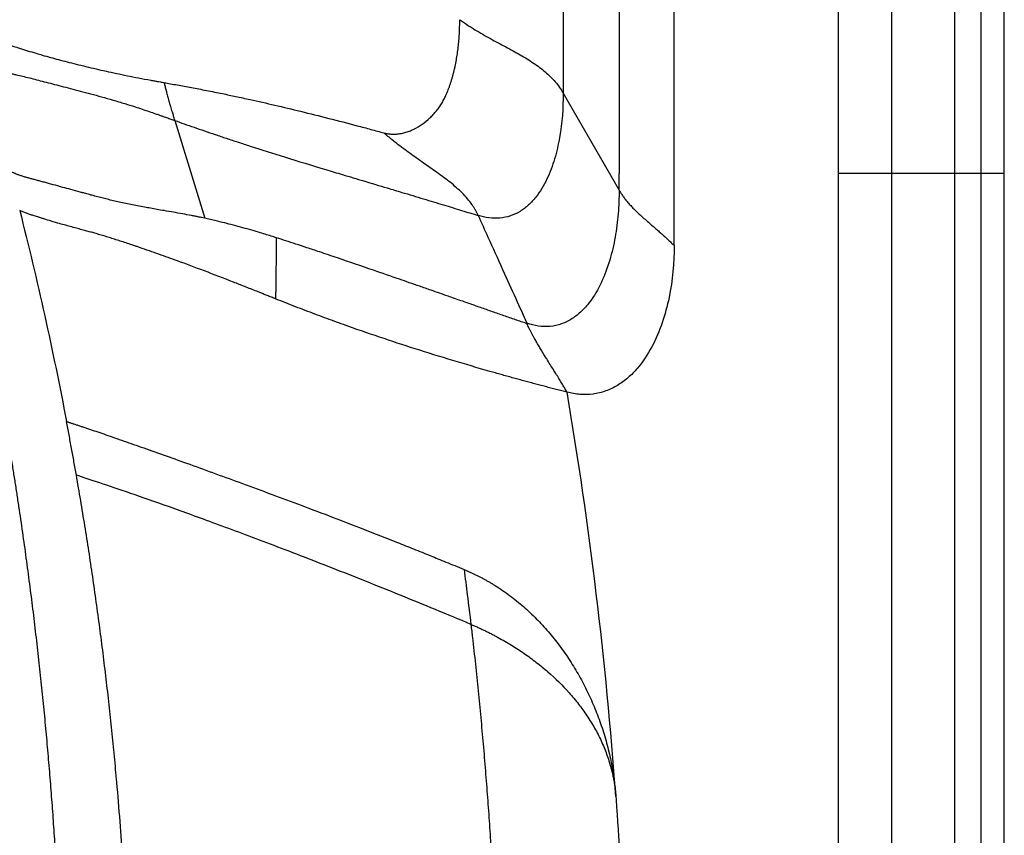
# Model space of a CAD drawing. Extents: x 525 to 609, y 649 to 778.
# Drawn here: x 601 to 609, y 695 to 701 of the extents above; entities that cross this region are included whole.
import ezdxf

# ---------------------------------------------------------------- set-up
doc = ezdxf.new("R2010")
doc.units = 0
doc.header["$MEASUREMENT"] = 0
doc.layers.add('1', color=4, linetype='Continuous')

# ---------------------------------------------------------------- blocks, each defined once
blk = doc.blocks.new('2024 JETSETTER HL')
at = {"layer": '1', "color": 4, "linetype": 'Continuous', "lineweight": 25}
for p, q in [((84.1176, 33.9948), (84.1176, 64.9896)), ((84.1176, 3), (84.1176, 33.9948))]:
    blk.add_line(p, q, dxfattribs=at)
at = {"layer": '1', "color": 3, "linetype": 'Continuous', "lineweight": 25}
for p, q in [((83.934, 64.5725), (83.9336, 33.9948)), ((83.7305, 33.9948), (83.7311, 64.2958)), ((83.2396, 33.9948), (83.2396, 63.6626)), ((82.8217, 63.1538), (82.8217, 33.9948)), ((81.5407, 33.4317), (81.5407, 43.7899)), ((81.1107, 43.1577), (81.1107, 33.9948)), ((80.6744, 42.4291), (80.6744, 34.6209)), ((80.6744, 34.6209), (81.1107, 33.8639)), ((77.6417, 34.4085), (77.8763, 33.6446)), ((81.1107, 33.8639), (81.1107, 33.9948)), ((82.8217, 33.9948), (82.8217, 4.8358)), ((83.2396, 4.327), (83.2396, 33.9948)), ((83.7311, 3.6938), (83.7305, 33.9948)), ((83.9336, 33.9948), (83.934, 3.4171)), ((81.0851, 29.1307), (81.0854, 29.1265))]:
    blk.add_line(p, q, dxfattribs=at)
for points, knots in [([(75.7959, 35.1875), (75.8019, 35.1858), (75.814, 35.1824), (75.8326, 35.177), (75.8515, 35.1712), (75.8709, 35.165), (75.8908, 35.1585), (75.9248, 35.1472), (75.9751, 35.1298), (76.0336, 35.1089), (76.0847, 35.0904), (76.1351, 35.0721), (76.1845, 35.0548), (76.2321, 35.0381), (76.272, 35.0244), (76.3228, 35.0071), (76.3787, 34.9888), (76.4348, 34.9709), (76.4919, 34.9531), (76.5519, 34.9351), (76.6124, 34.9174), (76.6701, 34.9012), (76.7558, 34.8778), (76.8706, 34.8482), (77.0224, 34.8116), (77.1866, 34.7751), (77.332, 34.7458), (77.4317, 34.7271), (77.4808, 34.7181), (77.5057, 34.7136), (77.5317, 34.709), (77.5494, 34.7058), (77.5592, 34.7041)], [0, 0, 0, 0, 0.0230513, 0.046299, 0.0697208, 0.0932936, 0.1169963, 0.1408105, 0.2122569, 0.285053, 0.3203498, 0.357267, 0.4204974, 0.4428373, 0.4666832, 0.5082501, 0.548002, 0.5735063, 0.6084122, 0.6437625, 0.6666369, 0.69673, 0.7230806, 0.7776982, 0.8334104, 0.8858835, 0.9397878, 0.9688216, 0.9765901, 0.9841109, 0.9912215, 1, 1, 1, 1]), ([(79.2751, 34.3113), (79.2784, 34.3104), (79.2852, 34.3086), (79.2955, 34.3064), (79.3058, 34.3046), (79.3162, 34.3032), (79.3267, 34.3021), (79.3373, 34.3014), (79.3564, 34.3008), (79.3844, 34.3022), (79.4205, 34.3081), (79.4563, 34.318), (79.5031, 34.3359), (79.5592, 34.3666), (79.6101, 34.4056), (79.6475, 34.4411), (79.6737, 34.4695), (79.6978, 34.4995), (79.7195, 34.5306), (79.7386, 34.5625), (79.753, 34.5915), (79.7641, 34.617), (79.7731, 34.6388), (79.7816, 34.661), (79.7898, 34.6836), (79.7976, 34.7067), (79.8049, 34.7302), (79.8119, 34.7541), (79.8184, 34.7785), (79.8246, 34.8033), (79.8303, 34.8285), (79.8356, 34.8541), (79.842, 34.8879), (79.8489, 34.93), (79.8555, 34.9809), (79.8606, 35.0329), (79.8642, 35.0861), (79.8665, 35.1403), (79.8668, 35.1768), (79.8669, 35.1952)], [0, 0, 0, 0, 0.008632, 0.017261, 0.025899, 0.034556, 0.043243, 0.051973, 0.060756, 0.090391, 0.120864, 0.150912, 0.181946, 0.244393, 0.307896, 0.339677, 0.371605, 0.403152, 0.434343, 0.465049, 0.494926, 0.514098, 0.533462, 0.553029, 0.572807, 0.592808, 0.61304, 0.633513, 0.654236, 0.675218, 0.696465, 0.717984, 0.739783, 0.781155, 0.823304, 0.866251, 0.910001, 0.95457, 1, 1, 1, 1]), ([(75.8804, 34.8869), (75.8859, 34.8855), (75.8959, 34.8828), (75.9094, 34.8793), (75.9197, 34.8767), (75.9267, 34.875), (75.9391, 34.8719), (75.958, 34.8674), (75.9856, 34.8609), (76.0132, 34.8546), (76.0414, 34.8481), (76.0696, 34.8417), (76.0998, 34.8348), (76.1313, 34.8276), (76.1642, 34.8201), (76.199, 34.8122), (76.2357, 34.8039), (76.2745, 34.7951), (76.3156, 34.7858), (76.3508, 34.7778), (76.3811, 34.7708), (76.4123, 34.7638), (76.4546, 34.7538), (76.5068, 34.741), (76.5629, 34.7267), (76.6227, 34.7114), (76.6869, 34.6947), (76.7548, 34.6769), (76.8271, 34.658), (76.9038, 34.6379), (76.9849, 34.6164), (77.0703, 34.5933), (77.1596, 34.5682), (77.2473, 34.542), (77.3419, 34.5121), (77.4221, 34.4852), (77.4846, 34.4636), (77.5174, 34.4522), (77.5463, 34.4421), (77.5775, 34.4311), (77.611, 34.4193), (77.632, 34.4119), (77.6417, 34.4085)], [0, 0, 0, 0, 0.020454, 0.036963, 0.049509, 0.058078, 0.062663, 0.094295, 0.125357, 0.159821, 0.18801, 0.219303, 0.25057, 0.281806, 0.313014, 0.344198, 0.375362, 0.406458, 0.437678, 0.46886, 0.482273, 0.500084, 0.531399, 0.562806, 0.593704, 0.625749, 0.657225, 0.688675, 0.720082, 0.751432, 0.782709, 0.813898, 0.84497, 0.875919, 0.902149, 0.937654, 0.953137, 0.961518, 0.968677, 0.980445, 0.990888, 1, 1, 1, 1]), ([(77.5592, 34.7041), (77.5604, 34.6991), (77.5628, 34.6891), (77.5665, 34.674), (77.5704, 34.6584), (77.5745, 34.6426), (77.5805, 34.6195), (77.5889, 34.5885), (77.5991, 34.5519), (77.61, 34.5141), (77.6205, 34.4783), (77.6301, 34.4463), (77.6369, 34.4237), (77.6404, 34.4122), (77.6417, 34.4082)], [0, 0, 0, 0, 0.047201, 0.095659, 0.145396, 0.196432, 0.248787, 0.368419, 0.499823, 0.612058, 0.750978, 0.871235, 0.954495, 1, 1, 1, 1]), ([(77.5592, 34.7041), (77.576, 34.7011), (77.6102, 34.695), (77.6811, 34.6823), (77.7744, 34.6651), (77.8925, 34.6425), (78.0077, 34.6196), (78.1212, 34.5956), (78.2566, 34.566), (78.4256, 34.528), (78.6302, 34.4788), (78.8448, 34.425), (79.0278, 34.3776), (79.1715, 34.3395), (79.2411, 34.3205), (79.2751, 34.3113)], [0, 0, 0, 0, 0.02902, 0.059169, 0.122774, 0.190662, 0.263984, 0.322914, 0.388245, 0.500247, 0.618042, 0.746738, 0.877127, 0.940079, 1, 1, 1, 1]), ([(80.6744, 34.6209), (80.6744, 34.5051), (80.6658, 34.3891), (80.636, 34.2196), (80.6105, 34.1081), (80.5712, 34.002), (80.5231, 33.9009), (80.4946, 33.8528), (80.443, 33.7878), (80.4056, 33.747), (80.3398, 33.6962), (80.2641, 33.6601), (80.1809, 33.6426), (80.0947, 33.6447), (80.0382, 33.6575), (80.0106, 33.6661)], [0, 0, 0, 0, 0.25, 0.25, 0.375, 0.5, 0.5, 0.625, 0.625, 0.6875, 0.75, 0.8125, 0.875, 0.9375, 1, 1, 1, 1]), ([(77.6417, 34.4082), (77.6663, 34.3994), (77.7166, 34.3815), (77.7939, 34.3545), (77.8746, 34.3267), (77.9588, 34.2982), (78.0463, 34.2689), (78.1373, 34.239), (78.2881, 34.1901), (78.5164, 34.118), (78.7566, 34.0445), (78.9636, 33.9821), (79.123, 33.9344), (79.2781, 33.8881), (79.4334, 33.8417), (79.5798, 33.7977), (79.7352, 33.7507), (79.8774, 33.7074), (79.9676, 33.6794), (80.0106, 33.6661)], [0, 0, 0, 0, 0.031736, 0.06487, 0.099398, 0.135317, 0.172624, 0.211318, 0.251399, 0.364682, 0.501136, 0.555042, 0.625739, 0.702, 0.750335, 0.821042, 0.886228, 0.945886, 1, 1, 1, 1]), ([(80.0106, 33.6661), (80.0094, 33.6688), (80.0069, 33.6741), (80.0029, 33.6823), (79.9986, 33.6907), (79.9941, 33.6993), (79.9893, 33.708), (79.9841, 33.7169), (79.9787, 33.7258), (79.973, 33.7349), (79.967, 33.744), (79.9527, 33.7648), (79.9269, 33.7984), (79.8867, 33.842), (79.8409, 33.8848), (79.7939, 33.9242), (79.7425, 33.9637), (79.6907, 34.0014), (79.6368, 34.0393), (79.5827, 34.0769), (79.5298, 34.1138), (79.4765, 34.1518), (79.4256, 34.1893), (79.3795, 34.2246), (79.3404, 34.256), (79.307, 34.2836), (79.2856, 34.3022), (79.2751, 34.3113)], [0, 0, 0, 0, 0.012405, 0.024819, 0.037247, 0.049692, 0.062161, 0.074657, 0.087186, 0.099755, 0.112369, 0.125035, 0.18562, 0.249976, 0.308858, 0.37495, 0.432453, 0.499957, 0.562467, 0.624975, 0.691845, 0.749988, 0.815003, 0.874993, 0.918117, 0.959784, 1, 1, 1, 1]), ([(76.4804, 33.9645), (76.4756, 33.9659), (76.4662, 33.9687), (76.4528, 33.9729), (76.4405, 33.977), (76.429, 33.9809), (76.4116, 33.9871), (76.3895, 33.9956), (76.3721, 34.0035), (76.3637, 34.0073)], [0, 0, 0, 0, 0.110247, 0.215382, 0.315399, 0.41029, 0.500051, 0.758553, 1, 1, 1, 1]), ([(83.2396, 33.9948), (83.1782, 33.9948), (83.1108, 33.9948), (82.9694, 33.9948), (82.8956, 33.9948), (82.8217, 33.9948)], [0, 0, 0, 0, 0.5, 0.5, 1, 1, 1, 1]), ([(83.9336, 33.9948), (83.9305, 33.9948), (83.9238, 33.9948), (83.9028, 33.9948), (83.8885, 33.9948), (83.8531, 33.9948), (83.832, 33.9948), (83.7846, 33.9948), (83.7583, 33.9948), (83.7305, 33.9948)], [0, 0, 0, 0, 0.25, 0.25, 0.5, 0.5, 0.75, 0.75, 1, 1, 1, 1]), ([(84.1176, 33.9948), (84.1141, 33.9948), (84.107, 33.9948), (84.0959, 33.9948), (84.0845, 33.9948), (84.0726, 33.9948), (84.0604, 33.9948), (84.0478, 33.9948), (84.0349, 33.9948), (84.0215, 33.9948), (84.0078, 33.9948), (83.9937, 33.9948), (83.9792, 33.9948), (83.9644, 33.9948), (83.9492, 33.9948), (83.9388, 33.9948), (83.9336, 33.9948)], [0, 0, 0, 0, 0.072385, 0.144623, 0.216714, 0.288659, 0.360457, 0.432108, 0.503612, 0.574968, 0.646177, 0.717238, 0.788151, 0.858915, 0.929532, 1, 1, 1, 1]), ([(77.0193, 33.8176), (77.0145, 33.8189), (77.0036, 33.8218), (76.9856, 33.8267), (76.96, 33.8337), (76.9327, 33.8412), (76.8873, 33.8537), (76.8335, 33.8685), (76.7624, 33.8881), (76.6929, 33.907), (76.635, 33.9227), (76.5924, 33.9342), (76.5622, 33.9424), (76.5335, 33.9501), (76.5061, 33.9575), (76.489, 33.9622), (76.4804, 33.9645)], [0, 0, 0, 0, 0.021296, 0.048209, 0.080739, 0.137249, 0.174385, 0.294411, 0.399445, 0.539964, 0.674335, 0.740316, 0.805857, 0.870976, 0.935686, 1, 1, 1, 1]), ([(77.8763, 33.6446), (77.8688, 33.6463), (77.853, 33.6497), (77.8282, 33.6548), (77.8014, 33.6602), (77.7588, 33.6685), (77.7016, 33.6793), (77.6305, 33.6921), (77.5646, 33.7034), (77.5048, 33.7138), (77.4537, 33.7227), (77.4026, 33.732), (77.3514, 33.7417), (77.2983, 33.7522), (77.2473, 33.7629), (77.1981, 33.7737), (77.1508, 33.7845), (77.1053, 33.7954), (77.0615, 33.8064), (77.0333, 33.8139), (77.0193, 33.8176)], [0, 0, 0, 0, 0.022392, 0.047096, 0.074105, 0.103415, 0.176148, 0.249974, 0.326892, 0.38816, 0.448002, 0.499997, 0.565294, 0.629804, 0.693522, 0.756442, 0.818559, 0.879864, 0.940347, 1, 1, 1, 1]), ([(81.1107, 33.8639), (81.1107, 33.8025), (81.1059, 33.6795), (81.0827, 33.4964), (81.0412, 33.3165), (80.9986, 33.2009), (80.9464, 33.0897), (80.9155, 33.0361), (80.8593, 32.9631), (80.8186, 32.9168), (80.7465, 32.8587), (80.6635, 32.817), (80.5728, 32.7968), (80.4801, 32.7997), (80.4204, 32.8146), (80.3914, 32.8245)], [0, 0, 0, 0, 0.125, 0.25, 0.375, 0.5, 0.5, 0.625, 0.625, 0.6875, 0.75, 0.8125, 0.875, 0.9375, 1, 1, 1, 1]), ([(81.1107, 33.8639), (81.113, 33.8601), (81.1175, 33.8524), (81.1247, 33.8409), (81.1325, 33.8292), (81.1407, 33.8173), (81.1495, 33.8053), (81.1588, 33.7932), (81.1686, 33.7809), (81.179, 33.7684), (81.1934, 33.752), (81.2134, 33.7304), (81.2393, 33.7044), (81.2673, 33.6777), (81.2975, 33.6503), (81.3301, 33.6217), (81.3623, 33.5938), (81.3916, 33.5686), (81.4181, 33.5455), (81.444, 33.5227), (81.4695, 33.4998), (81.4941, 33.477), (81.5178, 33.4545), (81.5331, 33.4392), (81.5407, 33.4317)], [0, 0, 0, 0, 0.025615, 0.051751, 0.078407, 0.105584, 0.133285, 0.161508, 0.190257, 0.21953, 0.249329, 0.30686, 0.374396, 0.437144, 0.499849, 0.572952, 0.643242, 0.698597, 0.750504, 0.802999, 0.854182, 0.904067, 0.952668, 1, 1, 1, 1]), ([(76.5379, 33.666), (76.5334, 33.6673), (76.5241, 33.67), (76.5106, 33.6743), (76.497, 33.6789), (76.4836, 33.6838), (76.4703, 33.689), (76.4572, 33.6945), (76.4443, 33.7003), (76.436, 33.7044), (76.4318, 33.7065)], [0, 0, 0, 0, 0.114912, 0.232777, 0.35356, 0.477228, 0.603744, 0.733071, 0.86517, 1, 1, 1, 1]), ([(77.0183, 33.5278), (77.0128, 33.5294), (77.0014, 33.5326), (76.984, 33.5375), (76.9658, 33.5425), (76.9469, 33.5476), (76.9273, 33.5528), (76.907, 33.5582), (76.8769, 33.5663), (76.8376, 33.5768), (76.79, 33.5898), (76.7359, 33.605), (76.6788, 33.6219), (76.6305, 33.6369), (76.5964, 33.6478), (76.574, 33.655), (76.5548, 33.6611), (76.5433, 33.6644), (76.5379, 33.666)], [0, 0, 0, 0, 0.0278194, 0.0573625, 0.0886236, 0.1215967, 0.1562744, 0.1926488, 0.230711, 0.3203334, 0.4130266, 0.5087242, 0.6501466, 0.7823789, 0.8459837, 0.9034117, 0.9547291, 1, 1, 1, 1]), ([(80.0106, 33.6661), (80.036, 33.61), (80.0995, 33.4697), (80.1974, 33.2535), (80.2989, 33.0291), (80.3624, 32.8887), (80.3914, 32.8245)], [0, 0, 0, 0, 0.2, 0.5, 0.771345, 1, 1, 1, 1]), ([(78.4371, 33.4919), (78.4229, 33.4965), (78.393, 33.506), (78.3461, 33.5205), (78.2901, 33.5375), (78.2262, 33.5561), (78.1542, 33.5762), (78.084, 33.595), (78.0209, 33.611), (77.9673, 33.6239), (77.9208, 33.6348), (77.8908, 33.6414), (77.8763, 33.6446)], [0, 0, 0, 0, 0.076209, 0.159535, 0.249999, 0.375021, 0.500036, 0.633749, 0.750022, 0.838186, 0.921509, 1, 1, 1, 1]), ([(78.4319, 33.0142), (78.4199, 33.019), (78.397, 33.0282), (78.3642, 33.0414), (78.3343, 33.0534), (78.3073, 33.0643), (78.2589, 33.0836), (78.1903, 33.1109), (78.0527, 33.1651), (77.8746, 33.2334), (77.7069, 33.296), (77.5904, 33.3382), (77.5178, 33.3639), (77.4429, 33.3902), (77.3842, 33.4107), (77.3432, 33.4248), (77.3118, 33.4355), (77.2735, 33.4482), (77.2276, 33.4632), (77.183, 33.4776), (77.1398, 33.4912), (77.098, 33.5041), (77.0574, 33.5163), (77.0313, 33.524), (77.0183, 33.5278)], [0, 0, 0, 0, 0.021998, 0.042276, 0.060833, 0.077666, 0.092775, 0.15141, 0.207238, 0.355853, 0.499984, 0.549794, 0.60183, 0.65608, 0.714482, 0.733952, 0.750022, 0.78692, 0.823421, 0.859526, 0.895236, 0.93055, 0.965471, 1, 1, 1, 1]), ([(78.4319, 33.0142), (78.4319, 33.0184), (78.432, 33.027), (78.4322, 33.0399), (78.4323, 33.0529), (78.4325, 33.066), (78.4327, 33.0792), (78.4329, 33.0925), (78.4331, 33.1058), (78.4333, 33.1192), (78.4337, 33.148), (78.4342, 33.1932), (78.4349, 33.2538), (78.4355, 33.3149), (78.4359, 33.362), (78.4362, 33.3968), (78.4364, 33.4199), (78.4366, 33.4437), (78.4369, 33.4679), (78.437, 33.4838), (78.4371, 33.4919)], [0, 0, 0, 0, 0.024763, 0.049676, 0.074736, 0.099943, 0.125296, 0.150796, 0.176444, 0.202241, 0.22819, 0.34288, 0.465745, 0.590061, 0.720393, 0.770792, 0.82395, 0.879871, 0.938554, 1, 1, 1, 1]), ([(80.3907, 32.8223), (80.376, 32.8273), (80.3464, 32.8374), (80.3019, 32.8527), (80.2571, 32.8681), (80.2121, 32.8837), (80.1668, 32.8994), (80.1212, 32.9153), (80.0754, 32.9313), (80.0294, 32.9474), (79.9832, 32.9636), (79.9368, 32.9799), (79.8675, 33.0043), (79.7693, 33.0387), (79.6575, 33.0778), (79.5567, 33.1127), (79.4749, 33.1412), (79.3541, 33.1831), (79.1667, 33.248), (78.9584, 33.3194), (78.7859, 33.3775), (78.6774, 33.4136), (78.5896, 33.4425), (78.5107, 33.4682), (78.4608, 33.4843), (78.4371, 33.4919)], [0, 0, 0, 0, 0.021915, 0.044005, 0.066264, 0.088687, 0.111269, 0.134004, 0.156887, 0.179912, 0.203071, 0.22636, 0.249771, 0.307599, 0.374652, 0.419423, 0.461071, 0.499614, 0.604398, 0.749775, 0.823427, 0.874917, 0.920605, 0.9623, 1, 1, 1, 1]), ([(81.5407, 33.4317), (81.5407, 33.2956), (81.5282, 33.1593), (81.4866, 32.9594), (81.469, 32.8935), (81.4248, 32.7647), (81.3984, 32.7018), (81.3345, 32.5815), (81.2971, 32.5241), (81.2304, 32.4468), (81.1825, 32.3982), (81.1, 32.3375), (81.0076, 32.2927), (80.9078, 32.2683), (80.8223, 32.267), (80.7547, 32.2752), (80.7213, 32.282), (80.7048, 32.2862)], [0, 0, 0, 0, 0.25, 0.25, 0.375, 0.375, 0.5, 0.5, 0.625, 0.625, 0.6875, 0.75, 0.8125, 0.875, 0.9375, 0.96875, 1, 1, 1, 1]), ([(80.7048, 32.2862), (80.6908, 32.2898), (80.6627, 32.297), (80.6204, 32.308), (80.578, 32.319), (80.5355, 32.3302), (80.4927, 32.3415), (80.4499, 32.3529), (80.4068, 32.3645), (80.3637, 32.3762), (80.3204, 32.3881), (80.277, 32.4), (80.2335, 32.4121), (80.1898, 32.4244), (80.1461, 32.4367), (80.0198, 32.4727), (79.8089, 32.5347), (79.5214, 32.6239), (79.2363, 32.7175), (79.027, 32.7901), (78.8851, 32.8412), (78.8109, 32.8684), (78.736, 32.8962), (78.6605, 32.9247), (78.5845, 32.9539), (78.5081, 32.9837), (78.4574, 33.004), (78.4319, 33.0142)], [0, 0, 0, 0, 0.017484, 0.035047, 0.052691, 0.070414, 0.088216, 0.106097, 0.124056, 0.142092, 0.160206, 0.178396, 0.196663, 0.215005, 0.233423, 0.251915, 0.374763, 0.502044, 0.623988, 0.751282, 0.785079, 0.819458, 0.854417, 0.889954, 0.926065, 0.962748, 1, 1, 1, 1]), ([(80.7048, 32.2862), (80.7021, 32.291), (80.6965, 32.3006), (80.688, 32.315), (80.6793, 32.3297), (80.6703, 32.3446), (80.6573, 32.3663), (80.6396, 32.3955), (80.6183, 32.4301), (80.5957, 32.4662), (80.5717, 32.5047), (80.5491, 32.5409), (80.5272, 32.5761), (80.5082, 32.6071), (80.4877, 32.6411), (80.4688, 32.6733), (80.4521, 32.7026), (80.4383, 32.7277), (80.4268, 32.7493), (80.4163, 32.7695), (80.4068, 32.7884), (80.3982, 32.806), (80.3932, 32.8169), (80.3907, 32.8223)], [0, 0, 0, 0, 0.024124, 0.048704, 0.073739, 0.099228, 0.125171, 0.185033, 0.250329, 0.305502, 0.375458, 0.454768, 0.500533, 0.567232, 0.625541, 0.690464, 0.750461, 0.7959, 0.839789, 0.882133, 0.922939, 0.962221, 1, 1, 1, 1]), ([(76.874, 31.6389), (76.8679, 31.6739), (76.8556, 31.7437), (76.8366, 31.8483), (76.8172, 31.9529), (76.804, 32.0225), (76.7974, 32.0574)], [0, 0, 0, 0, 0.250061, 0.500083, 0.750064, 1, 1, 1, 1]), ([(76.7975, 32.0574), (76.8007, 32.0564), (76.8071, 32.0543), (76.8171, 32.0511), (76.8276, 32.0478), (76.8385, 32.0443), (76.8497, 32.0406), (76.8613, 32.0368), (76.8734, 32.0329), (76.8858, 32.0288), (76.8987, 32.0245), (76.9119, 32.0201), (76.9255, 32.0156), (76.9396, 32.0109), (76.954, 32.006), (76.9689, 32.001), (76.9971, 31.9915), (77.041, 31.9766), (77.1037, 31.955), (77.1719, 31.9314), (77.268, 31.8979), (77.3994, 31.8517), (77.5709, 31.7909), (77.7596, 31.7233), (77.959, 31.6513), (78.174, 31.5728), (78.3961, 31.4909), (78.6322, 31.4027), (78.8706, 31.3123), (79.1223, 31.2152), (79.3327, 31.1326), (79.5086, 31.0624), (79.6138, 31.02), (79.6986, 30.9855), (79.7609, 30.9601), (79.829, 30.9321), (79.8765, 30.9125), (79.9012, 30.9022)], [0, 0, 0, 0, 0.008106, 0.016237, 0.024392, 0.032573, 0.040778, 0.049008, 0.057262, 0.065541, 0.073844, 0.082171, 0.090522, 0.098896, 0.107295, 0.115717, 0.124163, 0.154279, 0.184908, 0.216045, 0.247688, 0.308406, 0.371659, 0.432625, 0.496537, 0.557698, 0.622255, 0.68326, 0.748423, 0.808444, 0.874503, 0.904625, 0.937353, 0.950979, 0.965969, 0.982313, 1, 1, 1, 1]), ([(76.3436, 31.9002), (76.3492, 31.8663), (76.3604, 31.7985), (76.3767, 31.6969), (76.3927, 31.5955), (76.4083, 31.4943), (76.4236, 31.3933), (76.4385, 31.2926), (76.453, 31.192), (76.4672, 31.0916), (76.481, 30.9915), (76.4944, 30.8915), (76.5075, 30.7918), (76.5203, 30.6923), (76.5327, 30.593), (76.5448, 30.494), (76.5565, 30.3951), (76.5678, 30.2965), (76.5789, 30.1981), (76.5896, 30.1), (76.6, 30.002), (76.61, 29.9043), (76.6197, 29.8069), (76.6291, 29.7096), (76.6382, 29.6126), (76.6469, 29.5159), (76.6553, 29.4194), (76.6634, 29.3231), (76.6712, 29.227), (76.6787, 29.1312), (76.6859, 29.0357), (76.6927, 28.9404), (76.6993, 28.8453), (76.7055, 28.7505), (76.7115, 28.6559), (76.7172, 28.5616), (76.7225, 28.4675), (76.7276, 28.3737), (76.7324, 28.2801), (76.7369, 28.1868), (76.7411, 28.0938), (76.7451, 28.001), (76.7487, 27.9084), (76.7521, 27.8162), (76.7552, 27.7241), (76.758, 27.6324), (76.7606, 27.5409), (76.7629, 27.4496), (76.7649, 27.3587), (76.7667, 27.268), (76.7682, 27.1775), (76.7694, 27.0874), (76.7704, 26.9974), (76.7711, 26.9078), (76.7719, 26.7623), (76.7719, 26.5614), (76.7699, 26.3055), (76.7659, 26.0511), (76.7599, 25.7982), (76.752, 25.5469), (76.7423, 25.2971), (76.7306, 25.0489), (76.7172, 24.8021), (76.702, 24.5569), (76.6851, 24.3133), (76.6665, 24.0711), (76.6462, 23.8305), (76.6243, 23.5913), (76.6007, 23.3537), (76.5756, 23.1176), (76.549, 22.883), (76.5209, 22.6499), (76.4913, 22.4183), (76.4602, 22.1882), (76.4278, 21.9595), (76.405, 21.8077), (76.3936, 21.732)], [0, 0, 0, 0, 0.010103, 0.020181, 0.030234, 0.040262, 0.050265, 0.060242, 0.070194, 0.08012, 0.090021, 0.099897, 0.109747, 0.119571, 0.12937, 0.139143, 0.148891, 0.158613, 0.168309, 0.177979, 0.187623, 0.197242, 0.206835, 0.216402, 0.225942, 0.235457, 0.244946, 0.254409, 0.263846, 0.273257, 0.282641, 0.292, 0.301332, 0.310639, 0.319919, 0.329172, 0.3384, 0.347601, 0.356776, 0.365925, 0.375047, 0.384144, 0.393213, 0.402257, 0.411274, 0.420265, 0.429229, 0.438167, 0.447078, 0.455963, 0.464822, 0.473654, 0.48246, 0.491239, 0.499993, 0.525205, 0.550268, 0.575184, 0.599953, 0.624577, 0.649058, 0.673397, 0.697595, 0.721655, 0.745576, 0.769361, 0.793011, 0.816527, 0.839911, 0.863164, 0.886287, 0.909282, 0.932149, 0.95489, 0.977507, 1, 1, 1, 1]), ([(76.9047, 22.0032), (76.9104, 22.0379), (76.922, 22.1075), (76.9389, 22.2124), (76.9555, 22.3179), (76.9719, 22.4242), (76.9879, 22.5313), (77.0037, 22.6391), (77.0192, 22.7476), (77.0343, 22.8569), (77.0491, 22.967), (77.0636, 23.0778), (77.0984, 23.3515), (77.1489, 23.7927), (77.2055, 24.4004), (77.2494, 25.0119), (77.2801, 25.6224), (77.2977, 26.2292), (77.3023, 26.8297), (77.2942, 27.4266), (77.2735, 28.0257), (77.2396, 28.6315), (77.2029, 29.1046), (77.1717, 29.4431), (77.1516, 29.6449), (77.1301, 29.8464), (77.1072, 30.0474), (77.0829, 30.248), (77.0573, 30.4482), (77.0302, 30.6479), (77.0017, 30.8471), (76.9719, 31.0459), (76.9407, 31.2441), (76.9082, 31.4418), (76.8854, 31.5732), (76.874, 31.6389)], [0, 0, 0, 0, 0.010901, 0.021871, 0.032913, 0.044024, 0.055207, 0.066462, 0.077788, 0.089186, 0.100657, 0.112201, 0.123818, 0.186166, 0.249786, 0.312921, 0.37611, 0.439151, 0.501, 0.562147, 0.624054, 0.686711, 0.750108, 0.771077, 0.792024, 0.812946, 0.833843, 0.854714, 0.875558, 0.896374, 0.917161, 0.937918, 0.958645, 0.979339, 1, 1, 1, 1]), ([(79.9541, 30.474), (79.8615, 30.5129), (79.7687, 30.5515), (79.5841, 30.6277), (79.4003, 30.7028), (79.1308, 30.8113), (78.9572, 30.8799), (78.7028, 30.9798), (78.5411, 31.0421), (78.2374, 31.1575), (77.9532, 31.2636), (77.5897, 31.3949), (77.2884, 31.5003), (77.047, 31.5821), (76.925, 31.6223), (76.8741, 31.6389)], [0, 0, 0, 0, 0.0625, 0.0625, 0.125, 0.1875, 0.25, 0.25, 0.375, 0.375, 0.5, 0.625, 0.75, 0.875, 1, 1, 1, 1]), ([(79.9012, 30.9023), (79.9087, 30.8991), (79.9238, 30.8928), (79.9463, 30.8828), (79.9687, 30.8725), (79.991, 30.8618), (80.0132, 30.8507), (80.0352, 30.8392), (80.0572, 30.8274), (80.0791, 30.8152), (80.1008, 30.8027), (80.1225, 30.7897), (80.1752, 30.7571), (80.2577, 30.7005), (80.3646, 30.614), (80.4656, 30.519), (80.5596, 30.4169), (80.6471, 30.3076), (80.7273, 30.1925), (80.8004, 30.0717), (80.8658, 29.9462), (80.9235, 29.8167), (80.9732, 29.6836), (81.0146, 29.5479), (81.0409, 29.4375), (81.057, 29.3541), (81.0663, 29.2982), (81.0741, 29.2423), (81.0805, 29.1865), (81.0835, 29.1493), (81.0851, 29.1307)], [0, 0, 0, 0, 0.0111941, 0.0223974, 0.0336129, 0.0448433, 0.0560916, 0.0673605, 0.0786529, 0.0899715, 0.1013193, 0.112699, 0.1241133, 0.1852643, 0.2473677, 0.3087603, 0.371126, 0.433148, 0.4959318, 0.5586364, 0.6217314, 0.6849304, 0.7480843, 0.8114493, 0.8743697, 0.8997414, 0.9249767, 0.9500891, 0.9750923, 1, 1, 1, 1]), ([(79.9012, 30.9023), (79.9093, 30.8362), (79.927, 30.6935), (79.9446, 30.5507), (79.9541, 30.474)], [0, 0, 0, 0, 0.462401, 1, 1, 1, 1]), ([(79.9541, 30.474), (79.9631, 30.4702), (79.9813, 30.4625), (80.0083, 30.4505), (80.0351, 30.4382), (80.0619, 30.4256), (80.0885, 30.4126), (80.1149, 30.3993), (80.1412, 30.3856), (80.1935, 30.3575), (80.2704, 30.313), (80.3697, 30.2483), (80.4648, 30.1787), (80.5851, 30.0798), (80.6958, 29.9711), (80.7943, 29.8533), (80.8612, 29.7609), (80.9205, 29.6649), (80.9721, 29.5646), (81.0149, 29.4612), (81.0413, 29.3778), (81.0565, 29.3173), (81.0646, 29.2803), (81.0715, 29.2431), (81.0772, 29.2058), (81.0819, 29.1683), (81.084, 29.1433), (81.0851, 29.1307)], [0, 0, 0, 0, 0.0160019, 0.0320082, 0.0480218, 0.0640457, 0.0800826, 0.0961347, 0.112204, 0.1282927, 0.1926333, 0.2566756, 0.3209113, 0.3841216, 0.5098124, 0.5723626, 0.6335515, 0.695194, 0.7555828, 0.8167567, 0.8770244, 0.8976315, 0.9181706, 0.9386596, 0.9591161, 0.9795573, 1, 1, 1, 1]), ([(79.9541, 30.474), (79.9581, 30.4394), (79.9661, 30.3702), (79.9777, 30.2664), (79.989, 30.1625), (79.9999, 30.0586), (80.0105, 29.9546), (80.0208, 29.8507), (80.0307, 29.7466), (80.0403, 29.6426), (80.0496, 29.5385), (80.0585, 29.4344), (80.0671, 29.3303), (80.0753, 29.2261), (80.0832, 29.1219), (80.0908, 29.0177), (80.098, 28.9135), (80.1049, 28.8092), (80.1114, 28.7049), (80.1177, 28.6006), (80.1235, 28.4963), (80.1291, 28.392), (80.1343, 28.2876), (80.1392, 28.1833), (80.1437, 28.0789), (80.1479, 27.9745), (80.1517, 27.87), (80.1552, 27.7656), (80.1584, 27.6612), (80.1613, 27.5567), (80.1638, 27.4523), (80.1659, 27.3478), (80.1678, 27.2433), (80.1693, 27.1388), (80.1704, 27.0344), (80.1712, 26.9299), (80.1719, 26.7898), (80.1718, 26.5593), (80.1684, 26.1838), (80.1558, 25.6443), (80.1362, 25.1804), (80.1175, 24.8441), (80.1081, 24.6872), (80.0974, 24.5228), (80.0853, 24.351), (80.0718, 24.1719), (80.0567, 23.9853), (80.0398, 23.7914), (80.021, 23.5901), (80.0004, 23.3814), (79.9852, 23.24), (79.9775, 23.168)], [0, 0, 0, 0, 0.014271, 0.028542, 0.042813, 0.057084, 0.071355, 0.085626, 0.099898, 0.114169, 0.12844, 0.142711, 0.156982, 0.171253, 0.185524, 0.199796, 0.214067, 0.228338, 0.242609, 0.256881, 0.271152, 0.285423, 0.299694, 0.313966, 0.328237, 0.342509, 0.35678, 0.371051, 0.385323, 0.399594, 0.413866, 0.428137, 0.442409, 0.45668, 0.470952, 0.485224, 0.499495, 0.528369, 0.579656, 0.653354, 0.749463, 0.76991, 0.791381, 0.813875, 0.837393, 0.861935, 0.8875, 0.91409, 0.941703, 0.97034, 1, 1, 1, 1]), ([(81.0855, 29.1265), (81.0882, 29.0882), (81.0937, 29.0116), (81.1013, 28.8967), (81.1086, 28.7817), (81.1155, 28.6667), (81.122, 28.5517), (81.1281, 28.4367), (81.1338, 28.3216), (81.1391, 28.2065), (81.144, 28.0913), (81.1485, 27.9761), (81.1526, 27.8609), (81.1564, 27.7457), (81.1597, 27.6304), (81.1626, 27.5151), (81.1651, 27.3997), (81.1672, 27.2844), (81.1689, 27.169), (81.1703, 27.0535), (81.1712, 26.9381), (81.1719, 26.7839), (81.1718, 26.5909), (81.1701, 26.3592), (81.1667, 26.1275), (81.1618, 25.8958), (81.1553, 25.6641), (81.1471, 25.4324), (81.1374, 25.2006), (81.126, 24.9689), (81.1132, 24.7371), (81.1033, 24.5826), (81.0983, 24.5054)], [0, 0, 0, 0, 0.024905, 0.049811, 0.074718, 0.099627, 0.124537, 0.14945, 0.174365, 0.199282, 0.224203, 0.249127, 0.274055, 0.298987, 0.323922, 0.348863, 0.373808, 0.398758, 0.423714, 0.448675, 0.473642, 0.498616, 0.548706, 0.598801, 0.648903, 0.699013, 0.749135, 0.799271, 0.849423, 0.899594, 0.949785, 1, 1, 1, 1])]:
    blk.add_open_spline(points, degree=3, knots=knots, dxfattribs=at)
for points in [[(79.8669, 35.1952), (79.9056, 35.1677), (79.9851, 35.1159), (80.1067, 35.0464), (80.2263, 34.9825), (80.3401, 34.9207), (80.4447, 34.8574), (80.5369, 34.7887), (80.6148, 34.7114), (80.6563, 34.6525), (80.6744, 34.6209)], [(83.7305, 33.9948), (83.5692, 33.9948), (83.4055, 33.9948), (83.2396, 33.9948)], [(76.4318, 33.7066), (76.5701, 33.1592), (76.6921, 32.6094), (76.7975, 32.0574)], [(81.0851, 29.1307), (81.0085, 30.1895), (80.8818, 31.2413), (80.7048, 32.2862)]]:
    blk.add_open_spline(points, degree=3, dxfattribs=at)

msp = doc.modelspace()

# ---------------------------------------------------------------- block references
at = {"layer": '1'}
msp.add_blockref('2024 JETSETTER HL', (525.0418, 666.1157), dxfattribs=at)

doc.saveas('drawing.dxf')
